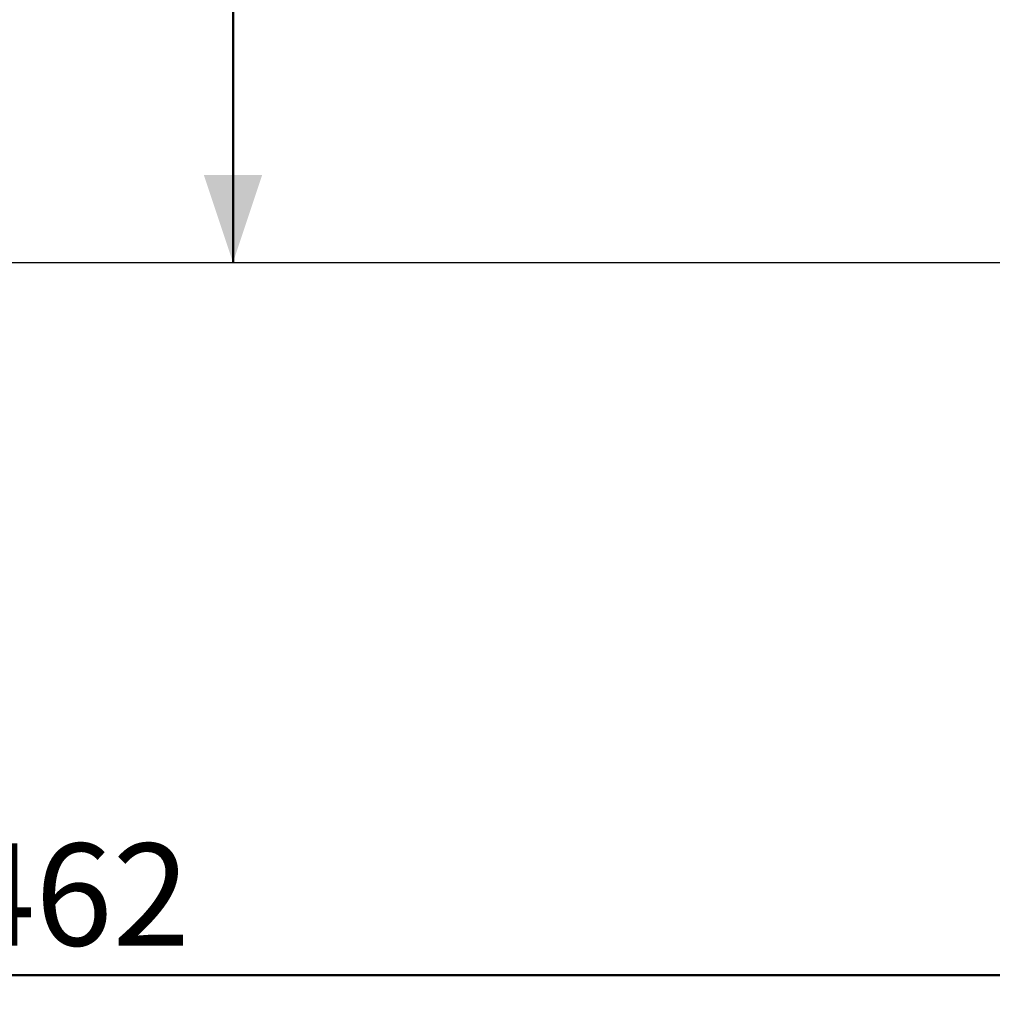
# Model space of a CAD drawing. Units: millimetres. Extents: x 0 to 42, y 0 to 29.8.
# Drawn here: x 13.1 to 16.4, y 4.3 to 7.7 of the extents above; entities that cross this region are included whole.
import ezdxf

# ---------------------------------------------------------------- set-up
doc = ezdxf.new("R2010")
doc.units = ezdxf.units.MM
doc.layers.add('LE_NORM', color=179, linetype='Continuous', lineweight=50)
doc.styles.add('SLDTEXTSTYLE0', font='TXT', dxfattribs={"width": 0.605})
doc.dimstyles.new('SLDDIMSTYLE0', dxfattribs={"dimtxt": 0.35, "dimasz": 0.3, "dimexe": 0, "dimexo": 0.0625, "dimgap": 0.0875, "dimtad": 1, "dimdec": 0, "dimlfac": 50, "dimrnd": 1e-09, "dimzin": 12, "dimdsep": 46, "dimtxsty": 'SLDTEXTSTYLE0', "dimsah": 1, "dimcen": 0.09, "dimadec": 0, "dimazin": 3, "dimtfac": 1, "dimtofl": 0, "dimtmove": 0, "dimatfit": 3, "dimfxl": 0, "dimfrac": 2, "dimtolj": 1, "dimtzin": 12, "dimarcsym": 0})

# ---------------------------------------------------------------- blocks, each defined once
blk = doc.blocks.new('_D_13')
at = {"layer": 'LE_NORM', "color": 7}
blk.add_line((13.8104, 6.8178), (13.8104, 9.7178), dxfattribs=at)
for points in [[(13.8104, 9.7178), (13.7104, 9.4178), (13.9104, 9.4178)], [(13.8104, 6.8178), (13.9104, 7.1178), (13.7104, 7.1178)]]:
    blk.add_solid(points, dxfattribs=at)
at = {"layer": 'LE_NORM', "color": 7, "insert": (13.3592, 7.9389), "char_height": 0.35, "attachment_point": 1, "rotation": 90, "style": 'SLDTEXTSTYLE0'}
blk.add_mtext('145', dxfattribs=at)
blk = doc.blocks.new('_D_21')
at = {"layer": 'LE_NORM', "color": 7}
for p, q in [((8.5736, 6.7187), (8.5736, 4.2763)), ((17.8186, 6.7187), (17.8186, 4.2763)), ((8.5736, 4.3753), (17.8186, 4.3753))]:
    blk.add_line(p, q, dxfattribs=at)
for points in [[(8.5736, 4.3753), (8.8736, 4.2753), (8.8736, 4.4753)], [(17.8186, 4.3753), (17.5186, 4.4753), (17.5186, 4.2753)]]:
    blk.add_solid(points, dxfattribs=at)
at = {"layer": 'LE_NORM', "color": 7, "insert": (12.8673, 4.8265), "char_height": 0.35, "attachment_point": 1, "style": 'SLDTEXTSTYLE0'}
blk.add_mtext('462', dxfattribs=at)

msp = doc.modelspace()

# ---------------------------------------------------------------- linework, layer by layer
at = {"layer": 'LE_NORM', "color": 7, "lineweight": 25}
msp.add_line((6.4828329, 6.8177988), (20.2709416, 6.8177988), dxfattribs=at)

# ---------------------------------------------------------------- dimensions: what is measured, and where the dimension line sits
at = {"layer": 'LE_NORM', "color": 7}
for base, p1, p2, angle, picture, middle in [((13.8103611, 9.7177988), (20.2709416, 6.8177988), (13.3396636, 9.7177988), 90, '_D_13', (13.8103611, 8.2677988)), ((17.8186245, 4.3753407), (8.5735965, 6.8177988), (17.8186245, 6.8177988), 0, '_D_21', (13.1961105, 4.3753407))]:
    dim = msp.add_linear_dim(base=base, p1=p1, p2=p2, angle=angle, dimstyle='SLDDIMSTYLE0', dxfattribs=at)
    dim.commit()
    dim.dimension.update_dxf_attribs({"geometry": picture, "text_midpoint": middle, "dimtype": 160})

doc.saveas('drawing.dxf')
